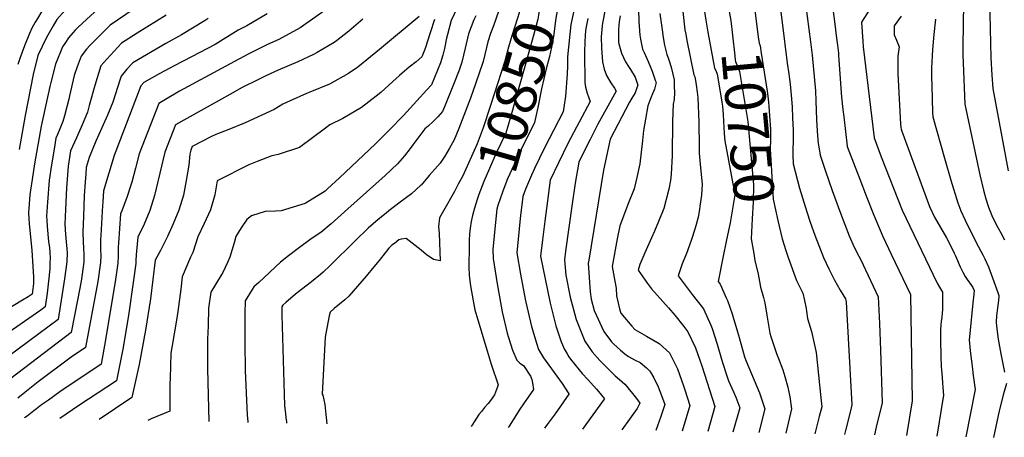
# Model space of a CAD drawing. Units: inches. Extents: x 2619504 to 2624803, y 1455064 to 1460400.
# Drawn here: x 2621174 to 2621875, y 1455120 to 1455417 of the extents above; entities that cross this region are included whole.
import ezdxf
from ezdxf.enums import TextEntityAlignment as Align

# ---------------------------------------------------------------- set-up
doc = ezdxf.new("R2010")
doc.units = ezdxf.units.IN
doc.header["$MEASUREMENT"] = 0
doc.layers.add('tile_2911_24_contour_10ft', color=213, linetype='Continuous')
doc.styles.add('Arial', font='arial.ttf')

msp = doc.modelspace()

# ---------------------------------------------------------------- linework, layer by layer
at = {"layer": 'tile_2911_24_contour_10ft'}
for points, elevation in [([(2621875.49, 1455585.29), (2621871.7, 1455569.36), (2621869.36, 1455559.41), (2621868.22, 1455546.54), (2621867.9, 1455542.71), (2621867.65, 1455532.95), (2621867.47, 1455525.39), (2621867.35, 1455519.46), (2621867.55, 1455506.48), (2621867.47, 1455487.03), (2621865.71, 1455464.05), (2621865.34, 1455460.83), (2621864.28, 1455439.19), (2621864.49, 1455426.31), (2621864.57, 1455421.25), (2621865.46, 1455389.9), (2621866.15, 1455377.75), (2621866.85, 1455368.18), (2621877.7, 1455309.38)], 10660), ([(2621271.55, 1455563.49), (2621270.93, 1455561.65), (2621269.42, 1455558.05), (2621267.03, 1455552.67), (2621258.46, 1455537.57), (2621255.03, 1455531.72), (2621252.27, 1455527.71), (2621247.79, 1455522.25), (2621242.7, 1455515.57), (2621240.42, 1455509.29), (2621235.46, 1455498.4), (2621232.58, 1455490.65), (2621230.1, 1455483.52), (2621222.57, 1455468.61), (2621214.45, 1455455.03), (2621213.3, 1455453.12), (2621207.4, 1455446.71), (2621201.4, 1455440.17), (2621199.27, 1455437.06), (2621190.69, 1455424.41), (2621186.15, 1455416.87)], 11000), ([(2621260.58, 1455502.66), (2621255.51, 1455494.57), (2621255.28, 1455494.15), (2621247.44, 1455480), (2621239.5, 1455465.19), (2621231.18, 1455451.04), (2621229.4, 1455448.33), (2621222.11, 1455438.17), (2621218.52, 1455434.9), (2621206.6, 1455423.83), (2621200.61, 1455417.25), (2621198.02, 1455412.74)], 10990), ([(2621655.66, 1455460.45), (2621662.51, 1455416.77), (2621664.04, 1455408.29)], 10760), ([(2621541.13, 1455452.18), (2621536.01, 1455445.47), (2621532.44, 1455440.67), (2621531.59, 1455436.31), (2621531.13, 1455433.43), (2621530.22, 1455426.31), (2621529.67, 1455422), (2621528.62, 1455418.15), (2621524.58, 1455405.74), (2621522.05, 1455397.7), (2621521.08, 1455394.02), (2621519.59, 1455387.65), (2621514.39, 1455371.38), (2621509.42, 1455355.91), (2621504.05, 1455340.09), (2621499.76, 1455328.72), (2621489.62, 1455305.88), (2621486.44, 1455299.92)], 10860), ([(2621550.95, 1455449.37), (2621547.87, 1455445.31), (2621547.02, 1455441.88), (2621545.57, 1455434.78), (2621544.45, 1455427.64), (2621543.92, 1455423.6), (2621543.42, 1455420.49), (2621542.92, 1455417.61), (2621541.4, 1455411.13), (2621533.85, 1455383.74), (2621523.51, 1455347.63), (2621520.2, 1455336.32), (2621513.17, 1455321.48), (2621508.54, 1455311.25), (2621504.64, 1455301.99), (2621500.98, 1455292.58), (2621499.79, 1455289.12), (2621497.84, 1455282.89), (2621496.54, 1455277.64)], 10850), ([(2621561.21, 1455446.43), (2621558.46, 1455432.95), (2621555.91, 1455418.2), (2621554.25, 1455405.09), (2621552.77, 1455397.56), (2621551.35, 1455391.03), (2621550.67, 1455388.43), (2621548.92, 1455382.08), (2621545.57, 1455367.89), (2621542.96, 1455354.53), (2621540.64, 1455343.92), (2621528.11, 1455318.55), (2621526.08, 1455314.06), (2621521.47, 1455303.78), (2621519.47, 1455298.71), (2621517.82, 1455294.37), (2621514.58, 1455284.73), (2621513.87, 1455282.28), (2621512.95, 1455272.94)], 10840), ([(2621714.03, 1455438.04), (2621716.82, 1455415.07), (2621720.47, 1455386.1), (2621721.54, 1455378.48), (2621722.07, 1455374.67), (2621722.52, 1455371.33), (2621723.29, 1455363.36), (2621723.9, 1455355.15), (2621724.31, 1455346.95), (2621724.7, 1455338.74), (2621724.73, 1455332.63), (2621724.58, 1455322.66), (2621724.6, 1455320.41), (2621724.65, 1455315.01), (2621724.73, 1455314.47), (2621729.18, 1455297.17), (2621734.37, 1455280.23), (2621736.89, 1455272.97), (2621740.11, 1455263.75), (2621746.27, 1455247.63), (2621750, 1455239.76), (2621753.99, 1455232.11), (2621758.1, 1455224.56), (2621761.91, 1455218.25), (2621762.11, 1455217.4), (2621762.33, 1455216.17), (2621766.52, 1455142.72), (2621765.47, 1455138.4), (2621762.23, 1455125.36), (2621761.32, 1455121.74)], 10730), ([(2621614.5, 1455433.35), (2621614.91, 1455415.87), (2621615.68, 1455406.16), (2621616.2, 1455403.23), (2621617.58, 1455396.21), (2621618.76, 1455393.73), (2621621.54, 1455387.38), (2621624.27, 1455380.45), (2621625.37, 1455377.6), (2621626.87, 1455373.41), (2621627.15, 1455372.44), (2621627.06, 1455371.35), (2621625.97, 1455367.55), (2621624.67, 1455364.43), (2621623.35, 1455361.37), (2621621.29, 1455355.79), (2621619.57, 1455346.38), (2621618.25, 1455338.31), (2621617.94, 1455335.85), (2621617.47, 1455331.19), (2621615.54, 1455314.51), (2621613.46, 1455304.62), (2621611.53, 1455296.56), (2621607.59, 1455286.76), (2621601.28, 1455270.38), (2621599.53, 1455261.11), (2621595.85, 1455241.27), (2621597.87, 1455230.82), (2621598.67, 1455225.77), (2621598.96, 1455220.51), (2621601.06, 1455211.28), (2621602.15, 1455208.17), (2621609.9, 1455198.75), (2621612.08, 1455196.53), (2621620.4, 1455191.73), (2621629.41, 1455186.5), (2621636.78, 1455179.78), (2621642.31, 1455168.53), (2621646.77, 1455156.31), (2621647.72, 1455153.35), (2621651.23, 1455142.24), (2621645.81, 1455124.06)], 10790), ([(2621696.4, 1455431.46), (2621699.78, 1455404.97), (2621700.24, 1455401.82), (2621700.63, 1455400.37), (2621701.28, 1455398.44), (2621702.05, 1455393.41), (2621706.13, 1455366.32), (2621706.62, 1455362.71), (2621707.2, 1455358.3), (2621707.44, 1455355.46), (2621707.95, 1455348.58), (2621708.61, 1455339.05), (2621708.57, 1455331.71), (2621708.42, 1455324.94), (2621708.86, 1455317.39), (2621710.51, 1455289.36), (2621713.81, 1455274.04), (2621716.92, 1455261.08), (2621719.54, 1455252.74)], 10740), ([(2621255, 1455424.36), (2621238.73, 1455413.29), (2621229.33, 1455404.08), (2621224.23, 1455398.79), (2621221.92, 1455396.11), (2621217.92, 1455391.19), (2621215.17, 1455383.48), (2621213.08, 1455377.49), (2621209.83, 1455362.99), (2621209.35, 1455360.58), (2621206.23, 1455348.67), (2621205.1, 1455344.57), (2621201.29, 1455335.48), (2621200.07, 1455332.74), (2621198.74, 1455324.88), (2621196.93, 1455313.74), (2621195.29, 1455302.73), (2621194.04, 1455287.14), (2621193.45, 1455277.11), (2621193.55, 1455274.44), (2621193.84, 1455269.71), (2621194.85, 1455259.16), (2621195.47, 1455254.56), (2621195.77, 1455251.57), (2621195.89, 1455247.15), (2621195.85, 1455243.82), (2621195.62, 1455239.72), (2621194.73, 1455230.83), (2621193.73, 1455222.3), (2621192.5, 1455212.59), (2621189.27, 1455210.31), (2621160.7, 1455190.33)], 10970), ([(2621397.79, 1455428.12), (2621373.81, 1455411.33), (2621358.68, 1455402.94), (2621350.6, 1455399.41), (2621336.85, 1455392.66), (2621324.14, 1455385.8), (2621288.13, 1455366.31), (2621278.12, 1455360.39), (2621273.19, 1455357.47), (2621259.3, 1455321.55), (2621256.8, 1455311.45), (2621254, 1455301.34), (2621253.14, 1455298.55), (2621250.76, 1455291.19), (2621247.06, 1455280.87), (2621246.12, 1455278.82), (2621244.64, 1455257.95), (2621244.46, 1455255.21), (2621244.29, 1455248.85), (2621244.21, 1455243.8), (2621242.42, 1455232.13), (2621235.32, 1455188.99), (2621232.18, 1455171.81), (2621202.85, 1455152.01), (2621194.72, 1455146.2), (2621189.84, 1455142.69), (2621186.24, 1455139.87), (2621184.46, 1455138.45), (2621179.65, 1455134.81), (2621177.69, 1455133.46)], 10930), ([(2621234.76, 1455428.46), (2621233.37, 1455427.39), (2621230.49, 1455425.37), (2621215.87, 1455411.8), (2621213.88, 1455409.73), (2621212.18, 1455407.82)], 10980), ([(2621485.65, 1455425.71), (2621481.35, 1455416.66), (2621478.67, 1455406.6), (2621478.08, 1455404.02), (2621476.56, 1455396.56), (2621475.4, 1455391.85), (2621473.74, 1455386.5), (2621467.25, 1455370.84), (2621463.98, 1455367.15), (2621447.51, 1455348.81), (2621437.2, 1455338.42), (2621427.48, 1455328.61), (2621401.93, 1455304.5), (2621393.44, 1455296.56), (2621391.64, 1455295.06), (2621377.5, 1455286.22), (2621360.31, 1455280.91), (2621356.35, 1455280.63), (2621349.05, 1455280.42), (2621339.24, 1455277.3), (2621335.99, 1455274.75), (2621331.86, 1455268.94), (2621328.17, 1455262.74), (2621326.84, 1455258.24), (2621323.87, 1455247.95), (2621322.18, 1455244.16), (2621318.94, 1455237.04), (2621317.77, 1455235.22), (2621310.34, 1455222.92), (2621308.77, 1455211.53), (2621308.31, 1455199.13), (2621308.02, 1455189.61), (2621307.96, 1455168.52), (2621308.86, 1455130.82)], 10890), ([(2621590.88, 1455424.34), (2621589.12, 1455414.8), (2621588.73, 1455412.79), (2621588.04, 1455404.97), (2621588.27, 1455396.99), (2621588.97, 1455387.04), (2621590.3, 1455381.89), (2621591.87, 1455377.51), (2621594.87, 1455372.21), (2621597.48, 1455368.27), (2621598.88, 1455366.26), (2621585.82, 1455342.66), (2621580.19, 1455331.9), (2621573.09, 1455317.68), (2621572.09, 1455315.61), (2621569.64, 1455300.73), (2621567.44, 1455285.85), (2621562.76, 1455252.28), (2621561.92, 1455246.14), (2621563, 1455235.08), (2621566.11, 1455219.58), (2621570.39, 1455203.56), (2621576.57, 1455188.05), (2621581.67, 1455180.6), (2621587.26, 1455174.28), (2621593.5, 1455167.85), (2621598.11, 1455163.44), (2621601.05, 1455160.79), (2621604.93, 1455157.42), (2621606.45, 1455155.74), (2621608.11, 1455153.77), (2621609.56, 1455151.95), (2621613.33, 1455147.2), (2621615.55, 1455143.84), (2621615.57, 1455143.78), (2621615.46, 1455143.52), (2621613.65, 1455140.13), (2621602.81, 1455124.92)], 10810), ([(2621678.21, 1455429.83), (2621679.51, 1455421.66), (2621680.29, 1455416.58), (2621681.61, 1455406.24), (2621683.17, 1455391.34), (2621683.49, 1455388.43), (2621683.74, 1455387.28), (2621685.26, 1455383.4), (2621686.55, 1455380.32), (2621686.83, 1455378.84), (2621690.35, 1455357.53), (2621691.04, 1455353.23), (2621691.71, 1455348.9), (2621692.36, 1455344.56), (2621696.42, 1455299.47), (2621696.19, 1455287.06), (2621695.58, 1455275.33), (2621694.95, 1455261.03), (2621696.64, 1455250.68)], 10750), ([(2621733.5, 1455428.4), (2621737.14, 1455401.28), (2621738.28, 1455391.83), (2621740.6, 1455366.42), (2621740.95, 1455359.25), (2621741.35, 1455345.89), (2621741.49, 1455341.78), (2621742.01, 1455334.49), (2621742.63, 1455329.05), (2621743.19, 1455325.23), (2621743.93, 1455320.66), (2621747.71, 1455309.19), (2621752.37, 1455295.49), (2621758.34, 1455279.2), (2621764.65, 1455263.21), (2621768.2, 1455255.19), (2621771.51, 1455248.66), (2621772.62, 1455246.51), (2621785.2, 1455219.66), (2621786.05, 1455200.75), (2621786.79, 1455181.82), (2621788, 1455144.14), (2621783.91, 1455126.8), (2621782.56, 1455121.32)], 10720), ([(2621779.35, 1455424.58), (2621773.42, 1455415.29), (2621773.79, 1455408.45), (2621774.33, 1455401.53), (2621774.65, 1455397.73), (2621782.35, 1455333.02), (2621787.39, 1455319.51), (2621802.25, 1455281.39), (2621827.1, 1455229.52), (2621828.86, 1455226.49), (2621831.06, 1455223.07), (2621830.95, 1455210.68), (2621830.74, 1455208.03), (2621830.45, 1455205.13), (2621830.04, 1455202.15), (2621829.77, 1455199.65), (2621829.47, 1455196.11), (2621829.55, 1455189.01), (2621829.86, 1455177.52), (2621830.1, 1455169.92), (2621830.41, 1455165.25), (2621830.95, 1455158.46), (2621831.31, 1455155.01), (2621831.83, 1455149.63), (2621827.08, 1455120.42)], 10700), ([(2621845.97, 1455428.58), (2621845.42, 1455398.44), (2621845.51, 1455391.95), (2621845.7, 1455386.46), (2621846.87, 1455356.96), (2621857.51, 1455306.66), (2621860.21, 1455295.77), (2621861.82, 1455289.44), (2621863.83, 1455283.58), (2621866.17, 1455277.76), (2621867.8, 1455274.06), (2621870.47, 1455269.09), (2621872.59, 1455265.35), (2621875.05, 1455260.35)], 10670), ([(2621278.51, 1455420.42), (2621257.89, 1455407.46), (2621246.83, 1455400.42), (2621236.28, 1455389.01), (2621232.11, 1455384.17), (2621227.65, 1455370.28), (2621223.79, 1455356.09), (2621222.52, 1455351.34), (2621218.69, 1455342.24), (2621214.75, 1455333.1), (2621210.46, 1455323.83), (2621208.76, 1455312.77), (2621207.71, 1455297.33), (2621206.87, 1455282.04), (2621206.45, 1455271.53), (2621206.81, 1455264.15), (2621207.04, 1455261.51), (2621207.36, 1455258.85), (2621207.86, 1455253.9), (2621208.02, 1455251.06), (2621207.89, 1455244.69), (2621206.24, 1455232.59), (2621201.75, 1455203.48), (2621159.13, 1455172.11)], 10960), ([(2621308.41, 1455417.89), (2621306.37, 1455416.62), (2621289.34, 1455406.44), (2621278.21, 1455400.22), (2621254.69, 1455386.39), (2621250.64, 1455381.91), (2621246.6, 1455377.01), (2621245.89, 1455374.78), (2621240.54, 1455358.34), (2621236.74, 1455349.25), (2621232.8, 1455340.11), (2621228.41, 1455330.63), (2621223.79, 1455319.09), (2621221.61, 1455311.8), (2621221.27, 1455307.44), (2621220.83, 1455301.42), (2621220.24, 1455292), (2621219.6, 1455276.86), (2621219.31, 1455266.01), (2621219.53, 1455258.69), (2621219.77, 1455254.51), (2621219.89, 1455249.45), (2621219.85, 1455244.4), (2621217.95, 1455230.87), (2621215.44, 1455217.36), (2621210.99, 1455194.37), (2621163.09, 1455157.76)], 10950), ([(2621350.35, 1455421.44), (2621335.89, 1455412.76), (2621329.77, 1455409.7), (2621313.49, 1455399.49), (2621296.66, 1455390.62), (2621284.33, 1455384.22), (2621273.94, 1455378.8), (2621262.56, 1455372.36), (2621260.61, 1455370.08), (2621241.41, 1455320.31), (2621233.87, 1455295.31), (2621233.35, 1455287.11), (2621233.21, 1455284.75), (2621232.02, 1455263.5), (2621231.9, 1455260.61), (2621231.77, 1455253.43), (2621231.96, 1455249.15), (2621231.89, 1455244.1), (2621229.97, 1455230.58), (2621221.19, 1455183.73), (2621210.83, 1455176.72), (2621187.52, 1455159.27), (2621178.05, 1455151.65), (2621172.91, 1455147.58)], 10940), ([(2621186.15, 1455416.87), (2621185.21, 1455415.31), (2621182.94, 1455411.23), (2621181.32, 1455407.43), (2621177.63, 1455398.43), (2621174.39, 1455389.62), (2621172.91, 1455385.25)], 11000), ([(2621418.44, 1455417.42), (2621408.44, 1455408.96), (2621399.86, 1455402.03), (2621398.16, 1455400.84), (2621386.1, 1455393.67), (2621383.49, 1455392.26), (2621372.31, 1455387.04), (2621358.21, 1455381.11), (2621349.39, 1455377.14), (2621344.34, 1455374.66), (2621332.63, 1455368.79), (2621323.72, 1455363.91), (2621285.13, 1455342.16), (2621277.49, 1455322.81), (2621275.16, 1455312.72), (2621270.27, 1455291.85), (2621266.94, 1455281.12), (2621262.83, 1455271.54), (2621258.38, 1455262.33), (2621257.43, 1455252.17), (2621257.23, 1455249.73), (2621256.97, 1455245.5), (2621256.9, 1455243.49), (2621255.06, 1455229.96), (2621251.88, 1455208.05), (2621247.84, 1455183.64), (2621247.21, 1455180.16), (2621243.17, 1455159.9), (2621216.37, 1455142.29), (2621202.96, 1455132.95)], 10920), ([(2621458.52, 1455419.38), (2621430.25, 1455396.01), (2621414.96, 1455383.45), (2621408.19, 1455378.77), (2621394.81, 1455371.29), (2621380.81, 1455365.41), (2621378.47, 1455364.51), (2621366.86, 1455359.4), (2621361.45, 1455356.96), (2621355.41, 1455353.29), (2621334.67, 1455343.73), (2621323.21, 1455338.92), (2621313.84, 1455335.4), (2621310.72, 1455333.83), (2621297.06, 1455326.85), (2621295.97, 1455324.09), (2621295.33, 1455321.33), (2621294.73, 1455313.55), (2621292.82, 1455302.65), (2621290.83, 1455292.1), (2621287.64, 1455281.37), (2621283.6, 1455271.8), (2621279.56, 1455262.64), (2621274.59, 1455252.64), (2621270.64, 1455245.84), (2621267.27, 1455218.37), (2621263.79, 1455196.01), (2621259.31, 1455171.58), (2621254.17, 1455147.99), (2621230.8, 1455132.39)], 10910), ([(2621469.5, 1455417.37), (2621466.43, 1455407.83), (2621462.76, 1455396.65), (2621460.58, 1455390.67), (2621456.4, 1455387.2), (2621451.42, 1455383.26), (2621446.41, 1455379.08), (2621444.52, 1455377.49), (2621439.75, 1455373.11), (2621431.24, 1455365.36), (2621427.91, 1455362.57), (2621417.5, 1455354.56), (2621404.27, 1455346.69), (2621394.96, 1455342.32), (2621392.01, 1455339.97), (2621373.35, 1455326.15), (2621358.33, 1455321.21), (2621353.66, 1455320.2), (2621343.39, 1455316.16), (2621337.42, 1455313.65), (2621314.82, 1455302.32), (2621313.16, 1455292.38), (2621310.1, 1455281.64), (2621305.58, 1455272.06), (2621301.07, 1455262.47), (2621297.4, 1455251.41), (2621295.88, 1455248.02), (2621289.8, 1455233.92), (2621288.87, 1455225.12), (2621286.9, 1455209.15), (2621285.97, 1455203.13), (2621282.86, 1455185), (2621281.76, 1455179.57), (2621281.31, 1455161.64), (2621281.22, 1455157.91), (2621281.18, 1455138.22), (2621267.96, 1455132.75), (2621265.43, 1455131.7)], 10900), ([(2621498.8, 1455419.91), (2621497.45, 1455417.06), (2621493.59, 1455406.98), (2621491.31, 1455396.93), (2621488.97, 1455386.88), (2621486.92, 1455381.26), (2621482.92, 1455370.99), (2621476.49, 1455355.09), (2621475.15, 1455351.78), (2621471.94, 1455347.92), (2621468.52, 1455344.56), (2621465.06, 1455341.31), (2621462.55, 1455339.44), (2621460.42, 1455336.64), (2621457.72, 1455332.75), (2621454.14, 1455327.99), (2621452.14, 1455325.34), (2621448.21, 1455320.26), (2621443.07, 1455314.36), (2621434.36, 1455306.17), (2621407.92, 1455282.52), (2621395.85, 1455271.83), (2621388.5, 1455265.57), (2621381.76, 1455260.92), (2621372.38, 1455254.22), (2621365.66, 1455248.95), (2621359.83, 1455244.35), (2621344.41, 1455230.02), (2621340.95, 1455226.78), (2621339.82, 1455224.96), (2621334.82, 1455216.86), (2621334.6, 1455207.76), (2621334.39, 1455193.77), (2621334.44, 1455187.06), (2621334.78, 1455167.12), (2621336.06, 1455135.31), (2621336.62, 1455131), (2621336.73, 1455130.27)], 10880), ([(2621515.21, 1455423.59), (2621511.59, 1455412.88), (2621509.32, 1455407.37), (2621507.51, 1455401.49), (2621506.6, 1455397.31), (2621504.23, 1455387.26), (2621498.71, 1455371.38), (2621495.17, 1455361.34), (2621486.79, 1455339.6), (2621483.56, 1455331.47), (2621480.12, 1455325.57), (2621476.77, 1455319.82), (2621473.4, 1455315.02), (2621471.53, 1455312.76), (2621465.75, 1455306.04), (2621459.96, 1455299.34), (2621459.77, 1455299.17), (2621453.06, 1455293.18), (2621445.09, 1455287.04), (2621436.99, 1455280.89), (2621435.02, 1455279.32), (2621429.38, 1455274.76), (2621425.88, 1455271.7), (2621422.35, 1455268.54), (2621412.97, 1455259.5), (2621395.25, 1455241.95), (2621390.27, 1455237.31), (2621388.28, 1455235.6), (2621381.95, 1455230.41), (2621371.84, 1455222.52), (2621368.81, 1455220.1), (2621363.59, 1455215.67), (2621361.47, 1455213.73), (2621360.78, 1455212.63), (2621360.73, 1455206.98), (2621362.82, 1455142.35), (2621363.36, 1455136.42), (2621363.7, 1455133.66), (2621364.11, 1455130.56), (2621364.26, 1455129.71)], 10870), ([(2621568.68, 1455423.37), (2621566.46, 1455413.85), (2621564.06, 1455390.7), (2621564.05, 1455388.09), (2621564.07, 1455384.37), (2621563.99, 1455378.24), (2621562.61, 1455362.6), (2621561.08, 1455351.52), (2621547.73, 1455325.83), (2621540.74, 1455311.25), (2621538.61, 1455306.5), (2621534.14, 1455296.46), (2621532.27, 1455291.24), (2621531.56, 1455285.23), (2621530.78, 1455277.99), (2621527.98, 1455251.01), (2621530.67, 1455235.87), (2621534.09, 1455217.97), (2621534.53, 1455215.89), (2621538.59, 1455198.47), (2621542.29, 1455185.97), (2621543.51, 1455182.22), (2621546.97, 1455176.2), (2621554.68, 1455165.8), (2621560.23, 1455157.97), (2621564.99, 1455150.61), (2621565.15, 1455150.31), (2621555.29, 1455136.4), (2621549.61, 1455128.78), (2621547.65, 1455126.03)], 10830), ([(2621578.56, 1455418.05), (2621577.41, 1455411.98), (2621576.98, 1455409.53), (2621576.51, 1455401.85), (2621576.19, 1455393.85), (2621576.46, 1455372.31), (2621576.96, 1455369.12), (2621578.06, 1455364.91), (2621579.25, 1455361.48), (2621580.15, 1455358.92), (2621564.69, 1455329.45), (2621557.64, 1455315.16), (2621551.89, 1455302.81), (2621551.11, 1455297.29), (2621549.89, 1455288.21), (2621548.06, 1455273.72), (2621546.4, 1455260.37), (2621544.95, 1455248.57), (2621551.81, 1455215.22), (2621554.77, 1455202.8), (2621555.77, 1455198.94), (2621559.48, 1455188.43), (2621561.74, 1455182.71), (2621563.84, 1455179.14), (2621565.11, 1455177.01), (2621566.25, 1455175.35), (2621572.32, 1455167.78), (2621574.67, 1455165.17), (2621578.62, 1455160.78), (2621584.7, 1455153.92), (2621586.18, 1455152.18), (2621590.36, 1455147.04), (2621590.14, 1455146.73), (2621587.12, 1455142.49), (2621577.23, 1455128.73), (2621574.87, 1455125.48)], 10820), ([(2621601.66, 1455419.91), (2621600.99, 1455415.83), (2621600.48, 1455410.12), (2621600.33, 1455407.89), (2621600.53, 1455401.24), (2621600.69, 1455399.9), (2621602.53, 1455393.37), (2621605.5, 1455387.25), (2621607.63, 1455383.79), (2621608.94, 1455381.7), (2621612.36, 1455376.15), (2621614.25, 1455370.5), (2621613.53, 1455368.51), (2621612.17, 1455364.94), (2621609.87, 1455361.16), (2621608.28, 1455358.36), (2621594.46, 1455332.01), (2621589.81, 1455309.92), (2621584.49, 1455277.98), (2621579.22, 1455245.84), (2621578.88, 1455243.7), (2621580.26, 1455223.19), (2621580.97, 1455218.08), (2621583.15, 1455209.86), (2621589.99, 1455194.92), (2621595.56, 1455187.7), (2621597.16, 1455185.96), (2621599.38, 1455183.89), (2621601.79, 1455181.65), (2621604.97, 1455179.14), (2621607.62, 1455177.13), (2621611.74, 1455174.85), (2621615.76, 1455172.9), (2621620.42, 1455169.02), (2621622.6, 1455166.92), (2621623.27, 1455165.95), (2621625.56, 1455161.96), (2621628.62, 1455155.62), (2621631.03, 1455149.31), (2621633.43, 1455143), (2621630.55, 1455134.53), (2621626.93, 1455124.44)], 10800), ([(2621629.83, 1455421.63), (2621631.42, 1455409.97), (2621632.21, 1455404.48), (2621633.25, 1455398.9), (2621633.9, 1455396.06), (2621634.91, 1455392.43), (2621635.77, 1455390.06), (2621636.93, 1455386.46), (2621638.05, 1455382.42), (2621639.08, 1455378.42), (2621640.04, 1455374.38), (2621640.16, 1455369.89), (2621640.18, 1455365.38), (2621640.01, 1455360.39), (2621639.39, 1455356.87), (2621638.85, 1455344.75), (2621638.53, 1455320.52), (2621637.94, 1455307.22), (2621637.39, 1455302.57), (2621636.28, 1455296.45), (2621632.71, 1455282.59), (2621631.84, 1455280.26), (2621626.12, 1455266.38), (2621623.99, 1455261.72), (2621619.07, 1455251.1), (2621615.59, 1455242.81), (2621614.51, 1455238.6), (2621621.04, 1455229.29), (2621623.94, 1455225.44), (2621635.91, 1455211.93), (2621640.62, 1455206.73), (2621646.99, 1455198.54), (2621649.88, 1455194.66), (2621655.31, 1455183.33), (2621658.11, 1455175.32), (2621659.76, 1455170.52), (2621669.04, 1455141.48), (2621664.04, 1455123.69)], 10780), ([(2621646.13, 1455422.94), (2621647.72, 1455410.02), (2621648.24, 1455406.73), (2621649.01, 1455402.36), (2621654, 1455377.99), (2621654.03, 1455377.95), (2621654.78, 1455376.35), (2621655.26, 1455373.86), (2621655.74, 1455370.81), (2621656.48, 1455365.44), (2621656.8, 1455361.7), (2621657.58, 1455344.23), (2621657.81, 1455326.35), (2621657.74, 1455322.16), (2621658.74, 1455311.53), (2621659.91, 1455300.08), (2621659.39, 1455292.09), (2621658.39, 1455284.25), (2621657.98, 1455281.94), (2621657.02, 1455276.54), (2621655.45, 1455270.36), (2621654.82, 1455267.94), (2621652.27, 1455260.51), (2621649.67, 1455253.12), (2621648.79, 1455250.63), (2621645.76, 1455243.28), (2621642.99, 1455234.6), (2621652.81, 1455221.39), (2621660.89, 1455211.09), (2621666.22, 1455199.6), (2621667.03, 1455197.19), (2621670.75, 1455185.91), (2621671.64, 1455182.68), (2621674.44, 1455172.99), (2621677.61, 1455163.37), (2621678.73, 1455159.96), (2621682.37, 1455152.04), (2621683.91, 1455148.25), (2621686.84, 1455140.72), (2621681.9, 1455123.34)], 10770), ([(2621753.29, 1455422.89), (2621754.06, 1455415.89), (2621755.62, 1455403.96), (2621756.23, 1455398.91), (2621756.89, 1455393.36), (2621757.03, 1455391.64), (2621757.28, 1455388.4), (2621759.17, 1455361.94), (2621760.08, 1455353.21), (2621760.68, 1455347.99), (2621763.1, 1455327.09), (2621763.14, 1455326.84), (2621772.16, 1455303.51), (2621776.74, 1455291.67), (2621782.11, 1455278.01), (2621788.59, 1455262.76), (2621794.4, 1455249.99), (2621808.13, 1455221.37), (2621809.49, 1455145.57), (2621805.37, 1455120.86)], 10710), ([(2621801.52, 1455419.69), (2621796.5, 1455412.82), (2621796.5, 1455406.41), (2621798.35, 1455402.57), (2621800.06, 1455397.77), (2621799.33, 1455391.13), (2621799.29, 1455378.86), (2621801.2, 1455342.79), (2621801.38, 1455340.62), (2621801.55, 1455339.2), (2621802.06, 1455337.76), (2621821.79, 1455284.03), (2621825.21, 1455276.54), (2621833.77, 1455261.86), (2621835.56, 1455258.59), (2621839.31, 1455250.9), (2621840.19, 1455249.01), (2621843.63, 1455241.09), (2621845.49, 1455237.18), (2621847.21, 1455234.13), (2621848.56, 1455232.09), (2621851.62, 1455227.8), (2621852.54, 1455226.3), (2621853.51, 1455224.15), (2621853.25, 1455221.5), (2621852.49, 1455215.41), (2621850.37, 1455193.61), (2621850.08, 1455189.09), (2621850.8, 1455181.55), (2621851.21, 1455177.36), (2621852.01, 1455170.32), (2621852.93, 1455163.67), (2621854.19, 1455153.78), (2621847.7, 1455120.01)], 10690), ([(2621826.01, 1455417.65), (2621824.88, 1455406.57), (2621823.91, 1455395.92), (2621823.2, 1455382.59), (2621823.29, 1455376.14), (2621823.39, 1455370.22), (2621824, 1455350.96), (2621824.11, 1455348), (2621832.53, 1455318.47), (2621837.05, 1455302.9), (2621841.93, 1455286.75), (2621844.15, 1455280.92), (2621847.04, 1455274.41), (2621855.18, 1455257.97), (2621859.6, 1455249.71), (2621861.09, 1455246.83), (2621863.81, 1455241.15), (2621870.48, 1455222.7), (2621871.02, 1455220.65), (2621871, 1455220.11), (2621870.8, 1455217.18), (2621869.93, 1455209.97), (2621869.4, 1455206.07), (2621869.27, 1455201.66), (2621869.44, 1455198.82), (2621870.64, 1455189.63), (2621872.41, 1455179.02), (2621875.03, 1455165.99)], 10680), ([(2621198.02, 1455412.74), (2621193.26, 1455404.47), (2621187.28, 1455391.65), (2621183.8, 1455378), (2621178.26, 1455348.82), (2621173.85, 1455324.69)], 10990), ([(2621212.18, 1455407.82), (2621209.05, 1455404.3), (2621206.79, 1455400.98), (2621204.71, 1455397.72), (2621199.76, 1455385.58), (2621196.42, 1455372.39), (2621195.79, 1455369.6), (2621189.49, 1455341.31), (2621184.89, 1455314.55), (2621183.06, 1455303.41), (2621181.97, 1455295.65), (2621181.54, 1455292.49), (2621180.68, 1455282.6), (2621180.59, 1455279.71), (2621180.75, 1455275.34), (2621181.02, 1455272.03), (2621182.93, 1455252.72), (2621183.69, 1455241.48), (2621184, 1455233.77), (2621184.04, 1455229.13), (2621183.25, 1455221.7), (2621180.34, 1455219.68), (2621176.36, 1455217.24), (2621164.1, 1455209.91)], 10980), ([(2621664.04, 1455408.29), (2621668.66, 1455382.69), (2621669.65, 1455380.94), (2621670.69, 1455378.34), (2621673.6, 1455361.42), (2621674.06, 1455358.31), (2621674.37, 1455355.45), (2621674.87, 1455349.72), (2621675.3, 1455340.15), (2621675.83, 1455332.91), (2621676.2, 1455330.89), (2621683.23, 1455292.5), (2621683.23, 1455292.41), (2621681.57, 1455282.41), (2621679.8, 1455272.37), (2621677.34, 1455260.42)], 10760), ([(2621486.44, 1455299.92), (2621483.73, 1455294.83), (2621475.78, 1455281.05), (2621473.06, 1455276.07), (2621472.44, 1455269.9), (2621472.8, 1455264.79), (2621473.6, 1455245.39), (2621468.67, 1455246.4), (2621463.49, 1455249.92), (2621459.91, 1455252.85), (2621457.81, 1455254.71), (2621449.3, 1455261.26), (2621445.65, 1455260.86), (2621444.17, 1455260.25), (2621440.97, 1455257.8), (2621439.19, 1455256.42), (2621436.98, 1455254.36), (2621429.99, 1455245.7), (2621426.38, 1455241.15), (2621420.82, 1455234.55), (2621408.49, 1455220.08), (2621405.76, 1455217.57), (2621398.14, 1455211.29), (2621395.15, 1455208.87), (2621394.56, 1455206.23), (2621393.49, 1455201.21), (2621391.6, 1455190.99), (2621389.49, 1455150.36), (2621390.06, 1455149.57), (2621391.35, 1455143.09), (2621392.09, 1455135.79), (2621392.31, 1455133.64), (2621392.75, 1455129.14)], 10860), ([(2621496.54, 1455277.64), (2621495.47, 1455273.32), (2621494.78, 1455268.75), (2621494.42, 1455264.47), (2621494.22, 1455260.18), (2621494.04, 1455255.87), (2621493.82, 1455241.1), (2621494.05, 1455234.84), (2621495.16, 1455227.56), (2621496.91, 1455216.8), (2621498.13, 1455210.41), (2621500.22, 1455203.34), (2621506.88, 1455181.23), (2621509.74, 1455171.78), (2621510.8, 1455168.94), (2621513.77, 1455159.89), (2621514.7, 1455156.93), (2621514.43, 1455155.58), (2621512.1, 1455149.88), (2621509.33, 1455145.92), (2621507.71, 1455143.77), (2621505.17, 1455140.88), (2621502.92, 1455138.11), (2621501.05, 1455135.82), (2621497.69, 1455130.55), (2621496.57, 1455128.72), (2621495.54, 1455127.08)], 10850), ([(2621512.95, 1455272.94), (2621511.01, 1455253.44), (2621511.34, 1455246.94), (2621514.18, 1455228.89), (2621514.62, 1455226.4), (2621517.73, 1455209.13), (2621521.27, 1455193.76), (2621522.11, 1455190.83), (2621525.01, 1455181.72), (2621527.96, 1455174.49), (2621530.32, 1455172.43), (2621532.81, 1455170.69), (2621537.91, 1455163.21), (2621538.74, 1455160.73), (2621539.14, 1455158.45), (2621539.93, 1455153.58), (2621532.73, 1455143.37), (2621530.26, 1455139.71), (2621522.51, 1455127.54), (2621521.96, 1455126.55)], 10840), ([(2621677.34, 1455260.42), (2621674.69, 1455247.5), (2621671.47, 1455230.6), (2621672.76, 1455228.78), (2621677.16, 1455219.01), (2621677.99, 1455217.15), (2621681.26, 1455207.71), (2621682.37, 1455204.25), (2621684.7, 1455196.44), (2621686.29, 1455190.66), (2621690.17, 1455177.02), (2621691.27, 1455173.91), (2621695.12, 1455164.96), (2621700.86, 1455151.25), (2621704.64, 1455139.96), (2621700.37, 1455122.97)], 10760), ([(2621696.64, 1455250.68), (2621697.47, 1455245.63), (2621699.93, 1455235.96), (2621700.69, 1455230.64), (2621701.52, 1455226.49), (2621703.57, 1455219.22), (2621704.49, 1455215.47), (2621705.98, 1455206.67), (2621708.17, 1455193.73), (2621708.86, 1455191.41), (2621709.76, 1455188.62), (2621712.85, 1455179.36), (2621714.23, 1455175.66), (2621717.43, 1455167.6), (2621718.91, 1455163.07), (2621720.99, 1455155.34), (2621722.41, 1455148.45), (2621723.55, 1455139.86), (2621719.59, 1455122.58)], 10750), ([(2621719.54, 1455252.74), (2621720.24, 1455250.5), (2621721.15, 1455247.68), (2621727.09, 1455231.36), (2621731.72, 1455222.37), (2621732.82, 1455217.1), (2621733.89, 1455211.46), (2621734.16, 1455209.47), (2621735.04, 1455204.19), (2621737.7, 1455194.93), (2621741.1, 1455180.16), (2621744.42, 1455147.87), (2621745.04, 1455141.29), (2621743.31, 1455134.41), (2621740.21, 1455122.17)], 10740), ([(2621876.56, 1455157.92), (2621874.49, 1455150.61), (2621872.06, 1455141.25), (2621870.52, 1455135.1), (2621867.27, 1455119.61)], 10680)]:
    msp.add_lwpolyline(points, dxfattribs=dict(at, elevation=elevation))

# ---------------------------------------------------------------- texts
at = {"color": 18, "style": 'Arial'}
for s, rotation, p in [('10850', 74.01732, (2621527.73, 1455362.36)), ('10750', -84.86016, (2621692.71, 1455340.73))]:
    msp.add_text(s, height=28.8, rotation=rotation, dxfattribs=at).set_placement(p, align=Align.MIDDLE_CENTER)

doc.saveas('drawing.dxf')
